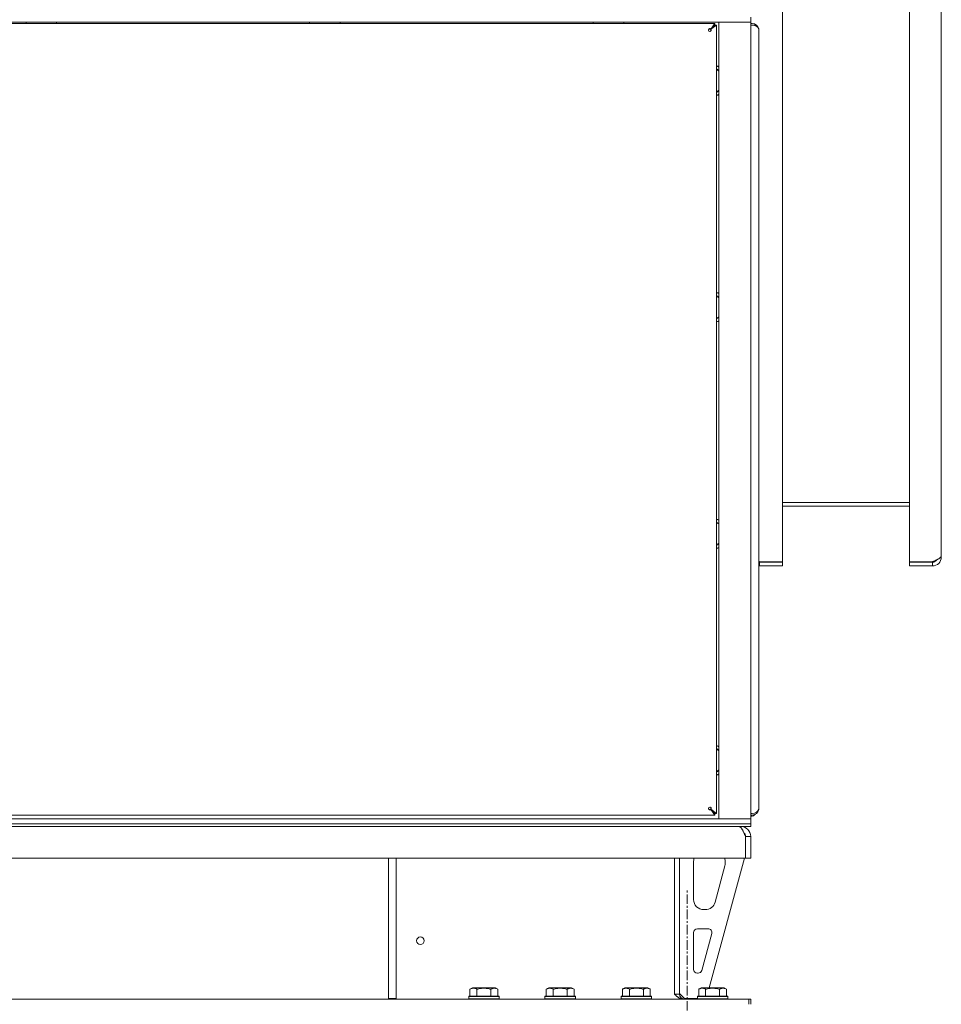
# Model space of a CAD drawing. Units: millimetres. Extents: x 0 to 29807, y -7 to 21000.
# Drawn here: x 24510 to 25235, y 12780 to 13555 of the extents above; entities that cross this region are included whole.
import ezdxf

# ---------------------------------------------------------------- set-up
doc = ezdxf.new("R2010")
doc.units = ezdxf.units.MM
doc.linetypes.add('K5LT_AXLED', pattern=[12, 7.5, -1.5, 1.5, -1.5])
doc.linetypes.add('K5LT_THIN', pattern=[0])
for name, color, linetype, true_color in [('OSI', 2, 'Continuous', 0xffff00), ('R', 1, 'Continuous', 0xff0000), ('WELDING', 7, 'Continuous', 0xffffff)]:
    doc.layers.add(name, color=color, linetype=linetype, true_color=true_color)

msp = doc.modelspace()

# ---------------------------------------------------------------- linework, layer by layer
at = {"layer": 'OSI', "color": 30, "linetype": 'K5LT_AXLED', "lineweight": 18, "true_color": 0xff8000}
msp.add_line((25035.35, 9294.8), (25035.35, 12869.8), dxfattribs=at)
at = {"layer": 'R', "color": 7, "linetype": 'K5LT_THIN', "lineweight": 18}
for p, q in [((25110.35, 14621.45), (25110.35, 13128.15)), ((25210.35, 13128.15), (25210.35, 14621.45)), ((25235.35, 14616.73), (25235.35, 13132.87)), ((25085.35, 13556.8), (25085.35, 13552.8)), ((25077.35, 13552.8), (23753.35, 13552.8)), ((25057.15, 13551.8), (23773.55, 13551.8)), ((24514.95, 13552.8), (24514.95, 13551.8)), ((24538.95, 13552.8), (24538.95, 13551.8)), ((24738.15, 13552.8), (24738.15, 13551.8)), ((24762.15, 13552.8), (24762.15, 13551.8)), ((24961.35, 13552.8), (24961.35, 13551.8)), ((24985.35, 13552.8), (24985.35, 13551.8)), ((25053.82, 13547.47), (25057.15, 13551.8)), ((25057.15, 13550.6), (25053.82, 13547.27)), ((25053.82, 13547.27), (25057.15, 13550.6)), ((25053.82, 13547.47), (25053.82, 13547.27)), ((25054.02, 13547.27), (25053.82, 13547.27)), ((25058.35, 13550.6), (25054.02, 13547.27)), ((25057.15, 13551.8), (25057.15, 13550.6)), ((25057.15, 13550.6), (25058.35, 13550.6)), ((25058.35, 12930), (25058.35, 13550.6)), ((25060.35, 13552.8), (25077.35, 13552.8)), ((25060.35, 12925.8), (25060.35, 13552.8)), ((25085.35, 13552.8), (25077.35, 13552.8)), ((25077.35, 13552.8), (25085.35, 13552.8)), ((25085.35, 13552.8), (25085.35, 12925.8)), ((25085.35, 13551.8), (25086.55, 13551.8)), ((25086.55, 13550.6), (25085.35, 13550.6)), ((25091.68, 13547.47), (25091.63, 13547.46)), ((25091.75, 13546.6), (25091.75, 13545.6)), ((25091.75, 13545.6), (25091.75, 12935)), ((25110.35, 13174.8), (25210.35, 13174.8)), ((25210.35, 13171.8), (25110.35, 13171.8)), ((25235.35, 13131.8), (25235.35, 13167.8)), ((25234.92, 13131.8), (25235.35, 13131.8)), ((25110.35, 13128.15), (25092.35, 13128.15)), ((25092.35, 13127.8), (25110.35, 13127.8)), ((25092.35, 13124.8), (25092.35, 13127.8)), ((25092.35, 13124.8), (25110.35, 13124.8)), ((25110.35, 13124.8), (25110.35, 13127.8)), ((25228.35, 13128.15), (25210.35, 13128.15)), ((25210.35, 13124.8), (25210.35, 13127.8)), ((25210.35, 13127.8), (25228.35, 13127.8)), ((25210.35, 13124.8), (25228.35, 13124.8)), ((25228.35, 13124.8), (25228.35, 13127.8)), ((25091.75, 12935), (25091.75, 12934)), ((23773.55, 12928.8), (25057.15, 12928.8)), ((25054.02, 12933.33), (25053.82, 12933.33)), ((25057.15, 12930), (25053.82, 12933.33)), ((25053.82, 12933.13), (25053.82, 12933.33)), ((25053.82, 12933.33), (25057.15, 12930)), ((25057.15, 12928.8), (25053.82, 12933.13)), ((25054.02, 12933.33), (25058.35, 12930)), ((25058.35, 12930), (25057.15, 12930)), ((25057.15, 12930), (25057.15, 12928.8)), ((25085.35, 12930), (25086.55, 12930)), ((25086.55, 12928.8), (25085.35, 12928.8)), ((25091.68, 12933.13), (25091.63, 12933.14)), ((23753.35, 12925.8), (25077.35, 12925.8)), ((23753.35, 12921.8), (25077.35, 12921.8)), ((23753.35, 12921.8), (25077.35, 12921.8)), ((23753.35, 12919.8), (25077.35, 12919.8)), ((25077.35, 12925.8), (25060.35, 12925.8)), ((25077.35, 12925.8), (25085.35, 12925.8)), ((25085.35, 12925.8), (25077.35, 12925.8)), ((25085.35, 12921.8), (25077.35, 12921.8)), ((25077.35, 12921.8), (25085.35, 12921.8)), ((25077.35, 12919.8), (25077.35, 12919.12)), ((25085.35, 12919.8), (25077.35, 12919.8)), ((25085.35, 12921.8), (25085.35, 12925.8)), ((25085.35, 12919.8), (25085.35, 12921.8)), ((25081.34, 12911.8), (25081.34, 12894.8)), ((25085.35, 12911.8), (25081.35, 12911.8)), ((25081.35, 12911.8), (25081.35, 12894.8)), ((25085.35, 12911.8), (25085.35, 12894.8)), ((25081.34, 12894.8), (22407.37, 12894.8)), ((24800.35, 12894.8), (24800.35, 12784.3)), ((24806.35, 12894.8), (24806.35, 12784.3)), ((25025.35, 12894.8), (25025.35, 12787.8)), ((25029.35, 12894.8), (25029.35, 12787.8)), ((25040.35, 12862.3), (25040.35, 12891.8)), ((25080.35, 12894.8), (25052.66, 12792.8)), ((25065.07, 12888.77), (25057.32, 12860.2)), ((25065.35, 12891.8), (25065.35, 12890.87)), ((25081.34, 12894.8), (25081.35, 12894.8)), ((25085.35, 12894.8), (25081.35, 12894.8)), ((25049.6, 12854.3), (25048.35, 12854.3)), ((25040.35, 12807.3), (25040.35, 12836.3)), ((25043.35, 12839.3), (25051.79, 12839.3)), ((25054.69, 12835.51), (25046.82, 12806.51)), ((25043.92, 12804.3), (25043.35, 12804.3)), ((24864.38, 12791.65), (24866.38, 12792.8)), ((24864.38, 12791.65), (24864.38, 12786.3)), ((24884.33, 12792.8), (24866.38, 12792.8)), ((24869.87, 12791.65), (24869.87, 12786.3)), ((24880.84, 12791.65), (24880.84, 12786.3)), ((24886.32, 12791.65), (24884.33, 12792.8)), ((24886.32, 12791.65), (24886.32, 12786.3)), ((24924.38, 12791.65), (24926.38, 12792.8)), ((24924.38, 12791.65), (24924.38, 12786.3)), ((24944.33, 12792.8), (24926.38, 12792.8)), ((24929.87, 12791.65), (24929.87, 12786.3)), ((24940.84, 12791.65), (24940.84, 12786.3)), ((24946.32, 12791.65), (24944.33, 12792.8)), ((24946.32, 12791.65), (24946.32, 12786.3)), ((24984.38, 12791.65), (24986.38, 12792.8)), ((24984.38, 12791.65), (24984.38, 12786.3)), ((25004.33, 12792.8), (24986.38, 12792.8)), ((24989.87, 12791.65), (24989.87, 12786.3)), ((25000.84, 12791.65), (25000.84, 12786.3)), ((25006.32, 12791.65), (25004.33, 12792.8)), ((25006.32, 12791.65), (25006.32, 12786.3)), ((25029.35, 12787.8), (25025.35, 12787.8)), ((25029.35, 12788.3), (25033.35, 12784.3)), ((25044.38, 12791.65), (25046.38, 12792.8)), ((25044.38, 12791.65), (25044.38, 12786.3)), ((25064.33, 12792.8), (25046.38, 12792.8)), ((25049.87, 12791.65), (25049.87, 12786.3)), ((25060.84, 12791.65), (25060.84, 12786.3)), ((25066.32, 12791.65), (25064.33, 12792.8)), ((25066.32, 12791.65), (25064.33, 12792.8)), ((25066.32, 12791.65), (25066.32, 12786.3)), ((24806.21, 12783.8), (22682.5, 12783.8)), ((24800.35, 12784.3), (24806.35, 12784.3)), ((24806.21, 12783.8), (24813.28, 12783.8)), ((24842.43, 12783.8), (24813.28, 12783.8)), ((24842.43, 12783.8), (24849.5, 12783.8)), ((24849.5, 12783.8), (25083.93, 12783.8)), ((24863.35, 12786), (24863.53, 12786.3)), ((24863.35, 12786), (24863.35, 12784.1)), ((24887.35, 12786), (24863.35, 12786)), ((24887.35, 12784.1), (24863.35, 12784.1)), ((24863.35, 12784.1), (24863.53, 12783.8)), ((24887.18, 12786.3), (24863.53, 12786.3)), ((24887.35, 12786), (24887.18, 12786.3)), ((24887.35, 12784.1), (24887.18, 12783.8)), ((24887.35, 12786), (24887.35, 12784.1)), ((24923.35, 12786), (24923.53, 12786.3)), ((24923.35, 12786), (24923.35, 12784.1)), ((24947.35, 12786), (24923.35, 12786)), ((24947.35, 12784.1), (24923.35, 12784.1)), ((24923.35, 12784.1), (24923.53, 12783.8)), ((24947.18, 12786.3), (24923.53, 12786.3)), ((24947.35, 12786), (24947.18, 12786.3)), ((24947.35, 12784.1), (24947.18, 12783.8)), ((24947.35, 12786), (24947.35, 12784.1)), ((24983.35, 12786), (24983.53, 12786.3)), ((24983.35, 12786), (24983.35, 12784.1)), ((25007.35, 12786), (24983.35, 12786)), ((25007.35, 12784.1), (24983.35, 12784.1)), ((24983.35, 12784.1), (24983.53, 12783.8)), ((25007.18, 12786.3), (24983.53, 12786.3)), ((25007.35, 12786), (25007.18, 12786.3)), ((25007.35, 12784.1), (25007.18, 12783.8)), ((25007.35, 12786), (25007.35, 12784.1)), ((25043.35, 12784.3), (25033.35, 12784.3)), ((25043.35, 12786), (25043.53, 12786.3)), ((25043.35, 12786), (25043.35, 12784.1)), ((25067.35, 12786), (25043.35, 12786)), ((25043.35, 12784.3), (25043.35, 12784.1)), ((25067.35, 12784.1), (25043.35, 12784.1)), ((25043.35, 12784.1), (25043.53, 12783.8)), ((25043.35, 12784.1), (25043.53, 12783.8)), ((25067.18, 12786.3), (25043.53, 12786.3)), ((25067.35, 12786), (25067.18, 12786.3)), ((25067.35, 12786), (25067.18, 12786.3)), ((25067.35, 12784.1), (25067.18, 12783.8)), ((25067.35, 12786), (25067.35, 12784.1)), ((25085.35, 12783.8), (25083.93, 12783.8)), ((25083.93, 12779.8), (25083.93, 12783.8)), ((25085.35, 12779.8), (25085.35, 12783.8))]:
    msp.add_line(p, q, dxfattribs=at)
msp.add_circle((24825.35, 12829.8), 3, dxfattribs=at)
for centre, radius, start, end in [((25086.55, 13546.6), 5.2, 9.62306, 90), ((25086.55, 13546.6), 5.2, 0, 9.62306), ((25053.15, 13546.6), 1, 180, 270), ((25055.35, 13506.8), 12, 65.37568, 75.52249), ((25055.35, 13506.8), 11.83, 64.99048, 75.30573), ((25055.35, 13506.8), 8.97, 56.1336, 70.46668), ((25055.35, 13506.8), 8.97, 289.53332, 303.8664), ((25055.35, 13506.8), 11.83, 284.69427, 295.00952), ((25055.35, 13506.8), 12, 284.47751, 294.62432), ((25055.35, 13328.47), 12, 65.37568, 75.52249), ((25055.35, 13328.47), 11.83, 64.99048, 75.30573), ((25055.35, 13328.47), 8.97, 56.1336, 70.46668), ((25055.35, 13328.47), 8.97, 289.53332, 303.8664), ((25055.35, 13328.47), 11.83, 284.69427, 295.00952), ((25055.35, 13328.47), 12, 284.47751, 294.62432), ((25055.35, 13150.13), 12, 65.37568, 75.52249), ((25055.35, 13150.13), 11.83, 64.99048, 75.30573), ((25055.35, 13150.13), 8.97, 56.1336, 70.46668), ((25055.35, 13150.13), 8.97, 289.53332, 303.8664), ((25055.35, 13150.13), 11.83, 284.69427, 295.00952), ((25055.35, 13150.13), 12, 284.47751, 294.62432), ((25228.35, 13131.8), 7, 270, 0), ((25228.35, 13131.8), 4, 270, 327.70994), ((25092.35, 13131.8), 4, 261.37307, 270), ((25092.35, 13131.8), 7, 265.0829, 270), ((25055.35, 12971.8), 12, 65.37568, 75.52249), ((25055.35, 12971.8), 11.83, 64.99048, 75.30573), ((25055.35, 12971.8), 8.97, 56.1336, 70.46668), ((25055.35, 12971.8), 8.97, 289.53332, 303.8664), ((25055.35, 12971.8), 11.83, 284.69427, 295.00952), ((25055.35, 12971.8), 12, 284.47751, 294.62432), ((25053.15, 12934), 1, 90, 180), ((25085.35, 12933), 5.2, 270, 318.44392), ((25086.55, 12934), 5.2, 270, 350.37694), ((25086.55, 12934), 5.2, 350.37694, 0), ((25077.35, 12911.8), 8, 0, 90), ((25077.35, 12911.8), 4, 0, 48.18198), ((25048.35, 12891.8), 8, 157.97569, 180), ((25057.35, 12891.8), 8, 0, 22.02431), ((25057.35, 12890.87), 8, 344.81071, 0), ((25048.35, 12862.3), 8, 180, 270), ((25049.6, 12862.3), 8, 270, 344.81071), ((25043.35, 12836.3), 3, 90, 180), ((25051.79, 12836.3), 3, 344.81071, 90), ((25043.35, 12807.3), 3, 180, 270), ((25043.92, 12807.3), 3, 270, 344.81071), ((25033.35, 12787.8), 4, 180, 270)]:
    msp.add_arc(centre, radius, start, end, dxfattribs=at)
msp.add_ellipse((25086.55, 12934), major_axis=(-5.2, 0), ratio=0.769231, start_param=1.570796, end_param=2.973639, dxfattribs=at)
at = {"layer": 'WELDING', "color": 7, "linetype": 'K5LT_THIN', "lineweight": 18}
for p, q in [((25058.35, 13516.04), (25060.35, 13514.88)), ((25060.35, 13498.72), (25058.35, 13497.56)), ((25058.35, 13337.7), (25060.35, 13336.55)), ((25060.35, 13320.38), (25058.35, 13319.23)), ((25058.35, 13159.37), (25060.35, 13158.22)), ((25060.35, 13142.05), (25058.35, 13140.9)), ((25091.95, 13128.32), (25091.75, 13128.41)), ((25092.15, 13128.24), (25091.95, 13128.32)), ((25092.35, 13128.15), (25092.15, 13128.24)), ((25058.35, 12981.04), (25060.35, 12979.88)), ((25060.35, 12963.72), (25058.35, 12962.56)), ((25080.24, 12914.45), (25080.15, 12914.67)), ((25080.35, 12914.22), (25080.24, 12914.45)), ((25080.4, 12914.11), (25080.35, 12914.22)), ((25080.42, 12914.05), (25080.4, 12914.11)), ((25080.44, 12914.02), (25080.42, 12914.05)), ((25080.44, 12914.01), (25080.44, 12914.02)), ((25080.54, 12913.79), (25080.44, 12914.01)), ((25080.65, 12913.55), (25080.54, 12913.79)), ((25080.7, 12913.43), (25080.65, 12913.55)), ((25080.73, 12913.37), (25080.7, 12913.43)), ((25080.74, 12913.34), (25080.73, 12913.37)), ((25080.75, 12913.33), (25080.74, 12913.34)), ((25080.84, 12913.12), (25080.75, 12913.33)), ((25080.95, 12912.87), (25080.84, 12913.12)), ((25081, 12912.74), (25080.95, 12912.87)), ((25081.03, 12912.68), (25081, 12912.74)), ((25081.04, 12912.65), (25081.03, 12912.68)), ((25081.05, 12912.63), (25081.04, 12912.65)), ((25081.11, 12912.49), (25081.05, 12912.63)), ((25081.21, 12912.26), (25081.11, 12912.49)), ((25081.35, 12911.92), (25081.21, 12912.26)), ((25081.35, 12911.86), (25081.27, 12911.96))]:
    msp.add_line(p, q, dxfattribs=at)
for points, knots in [([(25052.15, 13546.6), (25052.15, 13546.67), (25052.17, 13546.81), (25052.21, 13547), (25052.27, 13547.17), (25052.36, 13547.32), (25052.46, 13547.45), (25052.59, 13547.57), (25052.73, 13547.66), (25052.87, 13547.72), (25053.02, 13547.76), (25053.18, 13547.77), (25053.33, 13547.75), (25053.48, 13547.71), (25053.61, 13547.64), (25053.73, 13547.56), (25053.79, 13547.5), (25053.82, 13547.47)], [0, 0, 0, 0, 1.470867, 2.756302, 3.913126, 5.112062, 6.359704, 7.595701, 8.829867, 10.050416, 11.257472, 12.455125, 13.649414, 14.853025, 16.044355, 17.09644, 18, 18, 18, 18]), ([(25052.15, 13546.6), (25052.15, 13546.66), (25052.17, 13546.77), (25052.21, 13546.92), (25052.28, 13547.05), (25052.37, 13547.17), (25052.48, 13547.27), (25052.62, 13547.36), (25052.76, 13547.43), (25052.92, 13547.48), (25053.08, 13547.5), (25053.25, 13547.5), (25053.41, 13547.47), (25053.56, 13547.42), (25053.7, 13547.36), (25053.78, 13547.3), (25053.82, 13547.27)], [0, 0, 0, 0, 1.431968, 2.683968, 3.812303, 4.983484, 6.206496, 7.424194, 8.64762, 9.864829, 11.074261, 12.279315, 13.489232, 14.680729, 15.853079, 17, 17, 17, 17]), ([(25054.02, 13547.27), (25054.07, 13547.22), (25054.16, 13547.12), (25054.24, 13546.97), (25054.29, 13546.82), (25054.32, 13546.67), (25054.32, 13546.52), (25054.29, 13546.37), (25054.24, 13546.22), (25054.16, 13546.08), (25054.05, 13545.95), (25053.92, 13545.84), (25053.77, 13545.75), (25053.6, 13545.67), (25053.43, 13545.62), (25053.28, 13545.6), (25053.19, 13545.6), (25053.15, 13545.6)], [0, 0, 0, 0, 1.504505, 2.81434, 3.972756, 5.153591, 6.361741, 7.555487, 8.761047, 9.978755, 11.210245, 12.448996, 13.683637, 14.911265, 16.210718, 17.240384, 18, 18, 18, 18]), ([(25053.82, 13547.27), (25053.86, 13547.22), (25053.93, 13547.11), (25054, 13546.95), (25054.04, 13546.79), (25054.05, 13546.63), (25054.05, 13546.47), (25054.02, 13546.31), (25053.96, 13546.15), (25053.89, 13546.01), (25053.79, 13545.89), (25053.68, 13545.78), (25053.55, 13545.69), (25053.41, 13545.64), (25053.27, 13545.61), (25053.19, 13545.6), (25053.15, 13545.6)], [0, 0, 0, 0, 1.502176, 2.810833, 3.971347, 5.157416, 6.374463, 7.578465, 8.792784, 10.013189, 11.236206, 12.450171, 13.65881, 14.963383, 16.078753, 17, 17, 17, 17]), ([(25091.68, 13547.27), (25091.64, 13547.46), (25091.53, 13547.81), (25091.28, 13548.29), (25090.99, 13548.71), (25090.65, 13549.08), (25090.25, 13549.42), (25089.82, 13549.72), (25089.34, 13549.99), (25088.83, 13550.2), (25088.28, 13550.38), (25087.71, 13550.51), (25087.12, 13550.58), (25086.74, 13550.6), (25086.55, 13550.6)], [0, 0, 0, 0, 1.524246, 2.902031, 4.109888, 5.346046, 6.557224, 7.765873, 8.963603, 10.169274, 11.337504, 12.646065, 13.851431, 15, 15, 15, 15]), ([(25091.75, 13545.6), (25091.75, 13545.6), (25091.75, 13545.61), (25091.74, 13545.66), (25091.72, 13545.72), (25091.71, 13545.8), (25091.68, 13545.91), (25091.66, 13546.03), (25091.65, 13546.17), (25091.63, 13546.32), (25091.62, 13546.47), (25091.62, 13546.62), (25091.63, 13546.78), (25091.64, 13546.92), (25091.65, 13547.06), (25091.67, 13547.17), (25091.68, 13547.24), (25091.68, 13547.27)], [0, 0, 0, 0, 1.470867, 2.756302, 3.913126, 5.112062, 6.359704, 7.595701, 8.829867, 10.050416, 11.257472, 12.455125, 13.649414, 14.853025, 16.044355, 17.09644, 18, 18, 18, 18]), ([(25053.15, 12935), (25053.21, 12935), (25053.32, 12934.99), (25053.47, 12934.94), (25053.6, 12934.87), (25053.72, 12934.78), (25053.83, 12934.67), (25053.92, 12934.54), (25053.98, 12934.39), (25054.03, 12934.23), (25054.05, 12934.07), (25054.05, 12933.91), (25054.03, 12933.75), (25053.98, 12933.59), (25053.91, 12933.45), (25053.85, 12933.37), (25053.82, 12933.33)], [0, 0, 0, 0, 1.431968, 2.683968, 3.812303, 4.983484, 6.206496, 7.424194, 8.64762, 9.864829, 11.074261, 12.279315, 13.489232, 14.680729, 15.853079, 17, 17, 17, 17]), ([(25053.15, 12935), (25053.23, 12935), (25053.37, 12934.99), (25053.56, 12934.94), (25053.72, 12934.88), (25053.87, 12934.8), (25054.01, 12934.69), (25054.12, 12934.57), (25054.21, 12934.43), (25054.28, 12934.28), (25054.31, 12934.13), (25054.32, 12933.98), (25054.31, 12933.82), (25054.26, 12933.68), (25054.19, 12933.54), (25054.11, 12933.43), (25054.05, 12933.36), (25054.02, 12933.33)], [0, 0, 0, 0, 1.470866, 2.756302, 3.913126, 5.112062, 6.359704, 7.595701, 8.829867, 10.050416, 11.257472, 12.455125, 13.649414, 14.853025, 16.044355, 17.09644, 18, 18, 18, 18]), ([(25091.68, 12933.33), (25091.67, 12933.38), (25091.66, 12933.48), (25091.64, 12933.63), (25091.63, 12933.78), (25091.62, 12933.93), (25091.62, 12934.08), (25091.63, 12934.23), (25091.64, 12934.38), (25091.66, 12934.52), (25091.68, 12934.65), (25091.7, 12934.76), (25091.72, 12934.85), (25091.74, 12934.93), (25091.75, 12934.97), (25091.75, 12935), (25091.75, 12935), (25091.75, 12935)], [0, 0, 0, 0, 1.504505, 2.81434, 3.972756, 5.153591, 6.361741, 7.555487, 8.761047, 9.978755, 11.210245, 12.448996, 13.683637, 14.911265, 16.210718, 17.240384, 18, 18, 18, 18]), ([(25053.82, 12933.13), (25053.78, 12933.08), (25053.68, 12933), (25053.53, 12932.91), (25053.38, 12932.86), (25053.23, 12932.83), (25053.07, 12932.83), (25052.92, 12932.86), (25052.77, 12932.92), (25052.63, 12933), (25052.51, 12933.1), (25052.39, 12933.23), (25052.3, 12933.38), (25052.23, 12933.55), (25052.18, 12933.72), (25052.16, 12933.87), (25052.15, 12933.96), (25052.15, 12934)], [0, 0, 0, 0, 1.504505, 2.81434, 3.972756, 5.153591, 6.361741, 7.555487, 8.761047, 9.978755, 11.210245, 12.448996, 13.683637, 14.911265, 16.210718, 17.240384, 18, 18, 18, 18]), ([(25053.82, 12933.33), (25053.77, 12933.29), (25053.67, 12933.22), (25053.51, 12933.16), (25053.35, 12933.12), (25053.19, 12933.1), (25053.02, 12933.11), (25052.86, 12933.14), (25052.71, 12933.19), (25052.57, 12933.27), (25052.44, 12933.36), (25052.33, 12933.48), (25052.25, 12933.61), (25052.19, 12933.75), (25052.16, 12933.88), (25052.15, 12933.96), (25052.15, 12934)], [0, 0, 0, 0, 1.502176, 2.810833, 3.971347, 5.157416, 6.374463, 7.578465, 8.792784, 10.013189, 11.236206, 12.450171, 13.65881, 14.963383, 16.078753, 17, 17, 17, 17]), ([(24869.87, 12791.65), (24869.54, 12791.83), (24869.15, 12792.03), (24868.65, 12792.22), (24868.39, 12792.31), (24868.11, 12792.38), (24867.83, 12792.44), (24867.5, 12792.48), (24867.15, 12792.5), (24866.79, 12792.49), (24866.47, 12792.45), (24866.12, 12792.38), (24865.69, 12792.26), (24865.09, 12792.03), (24864.64, 12791.8), (24864.38, 12791.65)], [0, 0, 0, 0, 2.912728, 3.529104, 4.366059, 5.20805, 5.90491, 6.841792, 7.999747, 8.992853, 9.878966, 10.753647, 12.031595, 13.665019, 16, 16, 16, 16]), ([(24880.84, 12791.65), (24880.6, 12791.71), (24879.98, 12791.89), (24878.86, 12792.15), (24877.74, 12792.34), (24876.78, 12792.44), (24876.14, 12792.48), (24875.64, 12792.49), (24875.28, 12792.5), (24874.94, 12792.49), (24874.55, 12792.48), (24874.09, 12792.45), (24873.63, 12792.41), (24872.98, 12792.33), (24871.97, 12792.17), (24870.86, 12791.92), (24870.11, 12791.72), (24869.87, 12791.65)], [0, 0, 0, 0, 2.896048, 7.635036, 13.675312, 16.352744, 19.030177, 21.193346, 22.27493, 23.356515, 25.164905, 26.973294, 28.781684, 30.590074, 34.691771, 40.985529, 43.953237, 43.953237, 43.953237, 43.953237]), ([(24886.32, 12791.65), (24886, 12791.83), (24885.6, 12792.03), (24885.1, 12792.22), (24884.84, 12792.31), (24884.57, 12792.38), (24884.28, 12792.44), (24883.96, 12792.48), (24883.6, 12792.5), (24883.25, 12792.49), (24882.93, 12792.45), (24882.58, 12792.38), (24882.14, 12792.26), (24881.55, 12792.03), (24881.1, 12791.8), (24880.84, 12791.65)], [0, 0, 0, 0, 2.912728, 3.529104, 4.366059, 5.20805, 5.90491, 6.841792, 7.999747, 8.992853, 9.878966, 10.753647, 12.031595, 13.665019, 16, 16, 16, 16]), ([(24929.87, 12791.65), (24929.54, 12791.83), (24929.15, 12792.03), (24928.65, 12792.22), (24928.39, 12792.31), (24928.11, 12792.38), (24927.83, 12792.44), (24927.5, 12792.48), (24927.15, 12792.5), (24926.79, 12792.49), (24926.47, 12792.45), (24926.12, 12792.38), (24925.69, 12792.26), (24925.09, 12792.03), (24924.64, 12791.8), (24924.38, 12791.65)], [0, 0, 0, 0, 2.912728, 3.529104, 4.366059, 5.20805, 5.90491, 6.841792, 7.999747, 8.992853, 9.878966, 10.753647, 12.031595, 13.665019, 16, 16, 16, 16]), ([(24940.84, 12791.65), (24940.6, 12791.71), (24939.98, 12791.89), (24938.86, 12792.15), (24937.74, 12792.34), (24936.78, 12792.44), (24936.14, 12792.48), (24935.64, 12792.49), (24935.28, 12792.5), (24934.94, 12792.49), (24934.55, 12792.48), (24934.09, 12792.45), (24933.63, 12792.41), (24932.98, 12792.33), (24931.97, 12792.17), (24930.86, 12791.92), (24930.11, 12791.72), (24929.87, 12791.65)], [0, 0, 0, 0, 2.896048, 7.635036, 13.675312, 16.352744, 19.030177, 21.193346, 22.27493, 23.356515, 25.164905, 26.973294, 28.781684, 30.590074, 34.691771, 40.985529, 43.953237, 43.953237, 43.953237, 43.953237]), ([(24946.32, 12791.65), (24946, 12791.83), (24945.6, 12792.03), (24945.1, 12792.22), (24944.84, 12792.31), (24944.57, 12792.38), (24944.28, 12792.44), (24943.96, 12792.48), (24943.6, 12792.5), (24943.25, 12792.49), (24942.93, 12792.45), (24942.58, 12792.38), (24942.14, 12792.26), (24941.55, 12792.03), (24941.1, 12791.8), (24940.84, 12791.65)], [0, 0, 0, 0, 2.912728, 3.529104, 4.366059, 5.20805, 5.90491, 6.841792, 7.999747, 8.992853, 9.878966, 10.753647, 12.031595, 13.665019, 16, 16, 16, 16]), ([(24989.87, 12791.65), (24989.54, 12791.83), (24989.15, 12792.03), (24988.65, 12792.22), (24988.39, 12792.31), (24988.11, 12792.38), (24987.83, 12792.44), (24987.5, 12792.48), (24987.15, 12792.5), (24986.79, 12792.49), (24986.47, 12792.45), (24986.12, 12792.38), (24985.69, 12792.26), (24985.09, 12792.03), (24984.64, 12791.8), (24984.38, 12791.65)], [0, 0, 0, 0, 2.912728, 3.529104, 4.366059, 5.20805, 5.90491, 6.841792, 7.999747, 8.992853, 9.878966, 10.753647, 12.031595, 13.665019, 16, 16, 16, 16]), ([(25000.84, 12791.65), (25000.6, 12791.71), (24999.98, 12791.89), (24998.86, 12792.15), (24997.74, 12792.34), (24996.78, 12792.44), (24996.14, 12792.48), (24995.64, 12792.49), (24995.28, 12792.5), (24994.94, 12792.49), (24994.55, 12792.48), (24994.09, 12792.45), (24993.63, 12792.41), (24992.98, 12792.33), (24991.97, 12792.17), (24990.86, 12791.92), (24990.11, 12791.72), (24989.87, 12791.65)], [0, 0, 0, 0, 2.896048, 7.635036, 13.675312, 16.352744, 19.030177, 21.193346, 22.27493, 23.356515, 25.164905, 26.973294, 28.781684, 30.590074, 34.691771, 40.985529, 43.953237, 43.953237, 43.953237, 43.953237]), ([(25006.32, 12791.65), (25006, 12791.83), (25005.6, 12792.03), (25005.1, 12792.22), (25004.84, 12792.31), (25004.57, 12792.38), (25004.28, 12792.44), (25003.96, 12792.48), (25003.6, 12792.5), (25003.25, 12792.49), (25002.93, 12792.45), (25002.58, 12792.38), (25002.14, 12792.26), (25001.55, 12792.03), (25001.1, 12791.8), (25000.84, 12791.65)], [0, 0, 0, 0, 2.912728, 3.529104, 4.366059, 5.20805, 5.90491, 6.841792, 7.999747, 8.992853, 9.878966, 10.753647, 12.031595, 13.665019, 16, 16, 16, 16]), ([(25049.87, 12791.65), (25049.54, 12791.83), (25049.15, 12792.03), (25048.65, 12792.22), (25048.39, 12792.31), (25048.11, 12792.38), (25047.83, 12792.44), (25047.5, 12792.48), (25047.15, 12792.5), (25046.79, 12792.49), (25046.47, 12792.45), (25046.12, 12792.38), (25045.69, 12792.26), (25045.09, 12792.03), (25044.64, 12791.8), (25044.38, 12791.65)], [0, 0, 0, 0, 2.912728, 3.529104, 4.366059, 5.20805, 5.90491, 6.841792, 7.999747, 8.992853, 9.878966, 10.753647, 12.031595, 13.665019, 16, 16, 16, 16]), ([(25060.84, 12791.65), (25060.6, 12791.71), (25059.98, 12791.89), (25058.86, 12792.15), (25057.74, 12792.34), (25056.78, 12792.44), (25056.14, 12792.48), (25055.64, 12792.49), (25055.28, 12792.5), (25054.94, 12792.49), (25054.55, 12792.48), (25054.09, 12792.45), (25053.63, 12792.41), (25052.98, 12792.33), (25051.97, 12792.17), (25050.86, 12791.92), (25050.11, 12791.72), (25049.87, 12791.65)], [0, 0, 0, 0, 2.896048, 7.635036, 13.675312, 16.352744, 19.030177, 21.193346, 22.27493, 23.356515, 25.164905, 26.973294, 28.781684, 30.590074, 34.691771, 40.985529, 43.953237, 43.953237, 43.953237, 43.953237]), ([(25066.32, 12791.65), (25066, 12791.83), (25065.6, 12792.03), (25065.1, 12792.22), (25064.84, 12792.31), (25064.57, 12792.38), (25064.28, 12792.44), (25063.96, 12792.48), (25063.6, 12792.5), (25063.25, 12792.49), (25062.93, 12792.45), (25062.58, 12792.38), (25062.14, 12792.26), (25061.55, 12792.03), (25061.1, 12791.8), (25060.84, 12791.65)], [0, 0, 0, 0, 2.912728, 3.529104, 4.366059, 5.20805, 5.90491, 6.841792, 7.999747, 8.992853, 9.878966, 10.753647, 12.031595, 13.665019, 16, 16, 16, 16])]:
    msp.add_open_spline(points, degree=3, knots=knots, dxfattribs=at)
for points in [[(25235.35, 13132.87), (25235.35, 13132.75), (25235.32, 13132.53), (25235.19, 13132.19), (25234.98, 13131.85), (25234.67, 13131.52), (25234.29, 13131.18), (25233.84, 13130.84), (25233.31, 13130.51), (25232.73, 13130.17), (25232.09, 13129.83), (25231.4, 13129.5), (25230.67, 13129.16), (25229.92, 13128.82), (25229.14, 13128.49), (25228.62, 13128.26), (25228.35, 13128.15)], [(25075.93, 12919.8), (25076.06, 12919.8), (25076.32, 12919.77), (25076.7, 12919.62), (25077.09, 12919.37), (25077.47, 12919.02), (25077.86, 12918.59), (25078.25, 12918.07), (25078.63, 12917.47), (25079.02, 12916.8), (25079.4, 12916.06), (25079.79, 12915.28), (25080.18, 12914.45), (25080.56, 12913.58), (25080.95, 12912.7), (25081.21, 12912.1), (25081.34, 12911.8)], [(25031.93, 12783.8), (25031.77, 12783.8), (25031.46, 12783.82), (25030.99, 12783.89), (25030.52, 12784.02), (25030.05, 12784.19), (25029.58, 12784.41), (25029.11, 12784.67), (25028.64, 12784.97), (25028.17, 12785.3), (25027.7, 12785.67), (25027.23, 12786.06), (25026.76, 12786.48), (25026.29, 12786.91), (25025.82, 12787.35), (25025.51, 12787.65), (25025.35, 12787.8)]]:
    msp.add_open_spline(points, degree=3, dxfattribs=at)

doc.saveas('drawing.dxf')
